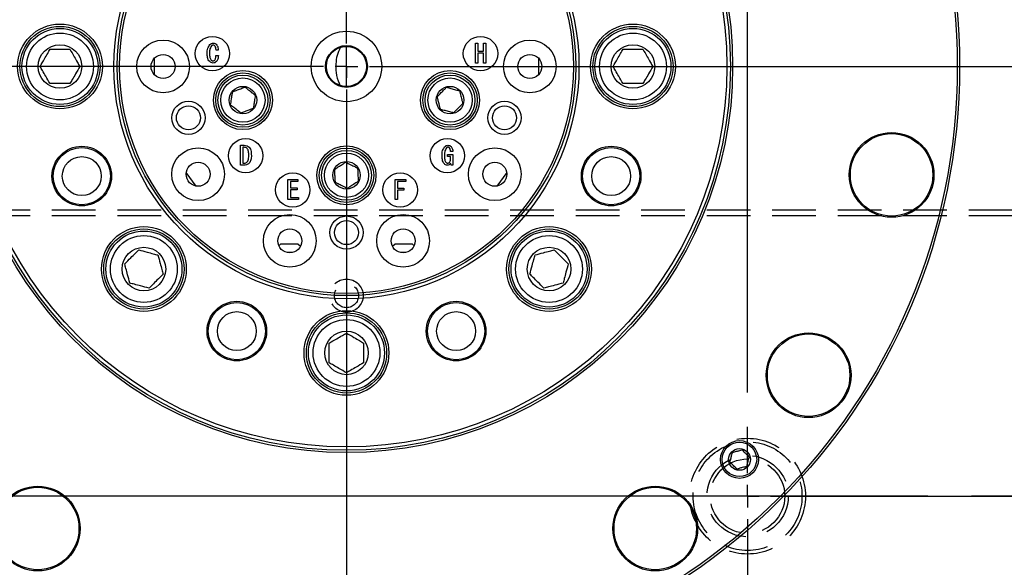
# Model space of a CAD drawing. Extents: x 0 to 3567, y -28 to 2508.
# Drawn here: x 1908 to 2080, y 1300 to 1396 of the extents above; entities that cross this region are included whole.
import ezdxf

# ---------------------------------------------------------------- set-up
doc = ezdxf.new("R2010")
doc.units = 0
doc.header["$LTSCALE"] = 6
doc.linetypes.add('CENTER', pattern=[10.16, 6.35, -1.27, 1.27, -1.27])
doc.linetypes.add('HIDDEN', pattern=[1.905, 1.27, -0.635])
doc.layers.get('0').update_dxf_attribs({"linetype": 'CONTINUOUS'})
doc.styles.add('SLDTEXTSTYLE0', font='TXT', dxfattribs={"width": 0.7, "bigfont": 'bigfont'})
doc.dimstyles.new('SLDDIMSTYLE0', dxfattribs={"dimtxt": 21, "dimasz": 12, "dimexe": 0, "dimexo": 0.0625, "dimgap": 5.25, "dimtad": 3, "dimdec": 3, "dimrnd": 1e-09, "dimzin": 12, "dimtxsty": 'SLDTEXTSTYLE0', "dimblk1": 'OPEN30', "dimblk2": 'OPEN30', "dimsah": 1, "dimcen": 0.09, "dimazin": 3, "dimtfac": 1, "dimtdec": 3, "dimtofl": 0, "dimtmove": 0, "dimatfit": 3, "dimtolj": 1, "dimtzin": 12})

# ---------------------------------------------------------------- blocks, each defined once
blk = doc.blocks.new('_OPEN30')
at = {"color": 0, "linetype": 'BYBLOCK'}
for p, q in [((-1, 0.267949), (0, 0)), ((0, 0), (-1, -0.267949)), ((0, 0), (-1, 0))]:
    blk.add_line(p, q, dxfattribs=at)
blk = doc.blocks.new('_D_47')
at = {"color": 7, "linetype": 'CONTINUOUS'}
for p, q in [((1895.2, 1330.57), (1895.2, 1625.78)), ((1965.2, 1578.82), (1965.2, 1625.78)), ((1965.2, 1619.78), (1895.2, 1619.78))]:
    blk.add_line(p, q, dxfattribs=at)
at = {"color": 7, "linetype": 'CONTINUOUS', "xscale": 12, "yscale": 12, "rotation": 180}
blk.add_blockref('_OPEN30', (1895.2, 1619.78, 116.46), dxfattribs=at)
at = {"color": 7, "linetype": 'CONTINUOUS', "xscale": 12, "yscale": 12}
blk.add_blockref('_OPEN30', (1965.2, 1619.78, 116.46), dxfattribs=at)
at = {"color": 7, "linetype": 'CONTINUOUS', "insert": (1915.6, 1646.85), "char_height": 21, "attachment_point": 1, "style": 'SLDTEXTSTYLE0'}
blk.add_mtext('70', dxfattribs=at)
blk = doc.blocks.new('_D_50')
at = {"color": 7, "linetype": 'CONTINUOUS'}
for p, q in [((1965.2, 1578.82), (1965.2, 1625.78)), ((2035.2, 1330.57), (2035.2, 1625.78)), ((1965.2, 1619.78), (2035.2, 1619.78))]:
    blk.add_line(p, q, dxfattribs=at)
at = {"color": 7, "linetype": 'CONTINUOUS', "xscale": 12, "yscale": 12, "rotation": 180}
blk.add_blockref('_OPEN30', (1965.2, 1619.78, 116.46), dxfattribs=at)
at = {"color": 7, "linetype": 'CONTINUOUS', "xscale": 12, "yscale": 12}
blk.add_blockref('_OPEN30', (2035.2, 1619.78, 116.46), dxfattribs=at)
at = {"color": 7, "linetype": 'CONTINUOUS', "insert": (1988.27, 1646.85), "char_height": 21, "attachment_point": 1, "style": 'SLDTEXTSTYLE0'}
blk.add_mtext('70', dxfattribs=at)
blk = doc.blocks.new('_D_51')
at = {"color": 7, "linetype": 'CONTINUOUS'}
for p, q in [((2035.2, 1330.57), (2035.2, 1625.78)), ((2175.2, 1455.57), (2175.2, 1625.78)), ((2035.2, 1619.78), (2175.2, 1619.78))]:
    blk.add_line(p, q, dxfattribs=at)
at = {"color": 7, "linetype": 'CONTINUOUS', "xscale": 12, "yscale": 12, "rotation": 180}
blk.add_blockref('_OPEN30', (2035.2, 1619.78, 116.46), dxfattribs=at)
at = {"color": 7, "linetype": 'CONTINUOUS', "xscale": 12, "yscale": 12}
blk.add_blockref('_OPEN30', (2175.2, 1619.78, 116.46), dxfattribs=at)
at = {"color": 7, "linetype": 'CONTINUOUS', "insert": (2068.79, 1646.85), "char_height": 21, "attachment_point": 1, "style": 'SLDTEXTSTYLE0'}
blk.add_mtext('140', dxfattribs=at)
blk = doc.blocks.new('SW_CENTERMARKSYMBOL_4')
at = {"color": 0, "linetype": 'CONTINUOUS'}
for p, q in [((0, 4), (0, 185.35)), ((0, 0), (0, 2)), ((-4, 0), (-601.04, 0)), ((0, 0), (-2, 0)), ((0, 0), (0, -2)), ((0, 0), (2, 0)), ((4, 0), (590.68, 0)), ((0, -4), (0, -281.06))]:
    blk.add_line(p, q, dxfattribs=at)
blk = doc.blocks.new('SW_CENTERMARKSYMBOL_10')
at = {"color": 0, "linetype": 'CONTINUOUS'}
for p, q in [((0, 4), (0, 12.1)), ((0, 0), (0, 2)), ((-4, 0), (-126.69, 0)), ((0, 0), (-2, 0)), ((0, 0), (0, -2)), ((0, 0), (2, 0)), ((4, 0), (125.74, 0)), ((0, -4), (0, -24.84))]:
    blk.add_line(p, q, dxfattribs=at)

msp = doc.modelspace()

# ---------------------------------------------------------------- linework, layer by layer
at = {"color": 7, "linetype": 'CONTINUOUS'}
for p, q in [((1942.8233332, 1390.3205848), (1942.4318078, 1390.3205848)), ((1965.1973473, 1383.9724469), (1965.1973473, 1390.9724469)), ((1987.6908528, 1391.5307543), (1988.1120393, 1391.5307543)), ((1987.6908528, 1388.0617335), (1987.6908528, 1391.5307543)), ((1988.1120393, 1391.5307543), (1988.1120393, 1390.1426187)), ((1989.1145816, 1391.5307543), (1989.5357681, 1391.5307543)), ((1989.1145816, 1390.1426187), (1989.1145816, 1391.5307543)), ((1989.5357681, 1391.5307543), (1989.5357681, 1388.0617335)), ((1931.6973473, 1386.002753), (1931.6973473, 1388.9421407)), ((1942.4140112, 1389.395161), (1942.8411298, 1389.395161)), ((1988.1120393, 1390.1426187), (1989.1145816, 1390.1426187)), ((1989.1145816, 1389.8058013), (1988.1120393, 1389.8058013)), ((1988.1120393, 1389.8058013), (1988.1120393, 1388.0617335)), ((1989.1145816, 1388.0617335), (1989.1145816, 1389.8058013)), ((1998.6973473, 1388.9421407), (1998.6973473, 1386.002753)), ((1988.1120393, 1388.0617335), (1987.6908528, 1388.0617335)), ((1989.5357681, 1388.0617335), (1989.1145816, 1388.0617335)), ((1946.6985827, 1373.7068079), (1947.3155319, 1373.7068079)), ((1946.6985827, 1370.2377872), (1946.6985827, 1373.7068079)), ((1947.3155319, 1373.3699906), (1947.1197692, 1373.3699906)), ((1947.1197692, 1373.3699906), (1947.1197692, 1370.5746045)), ((1982.8367897, 1372.1229096), (1983.7444169, 1372.1229096)), ((1982.8367897, 1371.7860923), (1982.8367897, 1372.1229096)), ((1983.365415, 1371.7860923), (1982.8367897, 1371.7860923)), ((1983.365415, 1371.4466384), (1983.365415, 1371.7860923)), ((1983.7444169, 1372.6212147), (1983.3706881, 1372.6212147)), ((1983.7444169, 1372.1229096), (1983.7444169, 1370.2377872)), ((1947.3155319, 1370.2377872), (1946.6985827, 1370.2377872)), ((1947.1197692, 1370.5746045), (1947.3155319, 1370.5746045)), ((1983.4418745, 1370.2377872), (1983.3884847, 1370.5568079)), ((1983.7444169, 1370.2377872), (1983.4418745, 1370.2377872)), ((1938.9591423, 1366.5926336), (1937.2314136, 1368.9706482)), ((1993.1632809, 1368.9706482), (1991.4355522, 1366.5926336)), ((1954.9818289, 1367.7274673), (1956.7199645, 1367.7274673)), ((1954.9818289, 1364.2584466), (1954.9818289, 1367.7274673)), ((1955.4030153, 1367.39065), (1955.4030153, 1366.2681453)), ((1956.7199645, 1367.39065), (1955.4030153, 1367.39065)), ((1955.4030153, 1366.2681453), (1956.6131848, 1366.2681453)), ((1956.6131848, 1366.2681453), (1956.6131848, 1365.931328)), ((1956.7199645, 1367.7274673), (1956.7199645, 1367.39065)), ((1973.6874419, 1367.7274673), (1975.5679504, 1367.7274673)), ((1973.6874419, 1364.2584466), (1973.6874419, 1367.7274673)), ((1974.1086283, 1367.39065), (1974.1086283, 1366.2325521)), ((1975.5679504, 1367.39065), (1974.1086283, 1367.39065)), ((1974.1086283, 1366.2325521), (1975.2120182, 1366.2325521)), ((1975.2120182, 1366.2325521), (1975.2120182, 1365.8957347)), ((1975.5679504, 1367.7274673), (1975.5679504, 1367.39065)), ((1955.4030153, 1365.931328), (1955.4030153, 1364.5952639)), ((1956.6131848, 1365.931328), (1955.4030153, 1365.931328)), ((1955.4030153, 1364.5952639), (1956.8089475, 1364.5952639)), ((1956.8089475, 1364.5952639), (1956.8089475, 1364.2584466)), ((1975.2120182, 1365.8957347), (1974.1086283, 1365.8957347)), ((1974.1086283, 1365.8957347), (1974.1086283, 1364.2584466)), ((1956.8089475, 1364.2584466), (1954.9818289, 1364.2584466)), ((1974.1086283, 1364.2584466), (1973.6874419, 1364.2584466)), ((1953.6973473, 1356.4724469), (1953.3962591, 1356.1713587)), ((1956.6973473, 1356.4724469), (1953.6973473, 1356.4724469)), ((1957.1468413, 1356.0229529), (1956.6973473, 1356.4724469)), ((1973.6973473, 1356.4724469), (1973.2478533, 1356.0229529)), ((1976.6973473, 1356.4724469), (1973.6973473, 1356.4724469)), ((1976.9984354, 1356.1713587), (1976.6973473, 1356.4724469)), ((1955.684107, 1354.9724469), (1954.9334999, 1354.9724469)), ((1975.4611947, 1354.9724469), (1974.7105875, 1354.9724469))]:
    msp.add_line(p, q, dxfattribs=at)
at = {"color": 7, "linetype": 'HIDDEN'}
for p, q in [((1845.1973473, 1362.4724469), (2085.1973473, 1362.4724469)), ((1845.1973473, 1361.4724469), (2085.1973473, 1361.4724469))]:
    msp.add_line(p, q, dxfattribs=at)
at = {"color": 7, "linetype": 'CENTER'}
msp.add_line((2676.271875, 1312.4724469), (1259.8350883, 1312.4724469), dxfattribs=at)
at = {"color": 7, "linetype": 'CONTINUOUS'}
for centre, radius in [((1965.1973473, 1387.4724469), 107), ((1965.1973473, 1387.4724469), 106.6), ((1965.1973473, 1387.4724469), 67.4), ((1965.1973473, 1387.4724469), 67), ((1965.1973473, 1387.4724469), 66.4), ((1965.1973473, 1387.4724469), 40.5773503), ((1965.1973473, 1387.4724469), 40), ((1965.1973473, 1387.4724469), 39.6), ((1915.1973473, 1387.4724469), 7.4), ((1915.1973473, 1387.4724469), 7), ((1915.1973473, 1387.4724469), 6.635), ((2015.1973473, 1387.4724469), 7.4), ((2015.1973473, 1387.4724469), 7), ((2015.1973473, 1387.4724469), 6.635), ((1915.1973473, 1387.4724469), 5.835), ((1933.1973473, 1387.4724469), 4.6), ((1941.8055366, 1389.724822), 3), ((1965.1973473, 1387.4724469), 6.15), ((1988.5891579, 1389.724822), 3), ((1997.1973473, 1387.4724469), 4.6), ((2015.1973473, 1387.4724469), 5.835), ((1915.1973473, 1387.4724469), 3.8), ((1965.1973473, 1387.4724469), 3.65), ((1965.1973473, 1387.4724469), 3.5), ((2015.1973473, 1387.4724469), 3.8), ((1933.1973473, 1387.4724469), 2.1), ((1997.1973473, 1387.4724469), 2.1), ((1947.1272734, 1381.601124), 5.15), ((1947.1272734, 1381.601124), 4.75), ((1947.1272734, 1381.601124), 4.36), ((1947.1272734, 1381.601124), 3.86), ((1983.2674211, 1381.601124), 5.15), ((1983.2674211, 1381.601124), 4.75), ((1983.2674211, 1381.601124), 4.36), ((1983.2674211, 1381.601124), 3.86), ((1947.1272734, 1381.601124), 2.4), ((1983.2674211, 1381.601124), 2.4), ((1937.6167083, 1378.510954), 2.9), ((1937.6167083, 1378.510954), 2.1), ((1992.7779862, 1378.510954), 2.9), ((1992.7779862, 1378.510954), 2.1), ((1947.5968878, 1371.9008757), 3), ((1982.7978067, 1371.9008757), 3), ((2060.3335195, 1368.5486856), 7.4), ((2060.3335195, 1368.5486856), 7.2), ((1919.0033706, 1368.3382752), 5.2), ((1919.0033706, 1368.3382752), 5), ((1939.3088034, 1368.6633188), 4.6), ((1965.1973473, 1368.4724469), 5.15), ((1965.1973473, 1368.4724469), 4.75), ((1991.0858911, 1368.6633188), 4.6), ((2011.3913239, 1368.3382752), 5.2), ((2011.3913239, 1368.3382752), 5), ((1919.0033706, 1368.3382752), 3.4), ((1965.1973473, 1368.4724469), 4.36), ((1965.1973473, 1368.4724469), 3.86), ((2011.3913239, 1368.3382752), 3.4), ((1939.3088034, 1368.6633188), 2.1), ((1965.1973473, 1368.4724469), 2.4), ((1991.0858911, 1368.6633188), 2.1), ((1955.8267441, 1365.9215351), 3), ((1974.5679504, 1365.9215351), 3), ((1955.3088034, 1357.0386383), 4.6), ((1965.1973473, 1358.4724469), 2.9), ((1975.0858911, 1357.0386383), 4.6), ((1929.8420082, 1352.1171078), 7.4), ((1965.1973473, 1358.4724469), 2.1), ((2000.5526863, 1352.1171078), 7.4), ((1929.8420082, 1352.1171078), 7), ((1929.8420082, 1352.1171078), 6.635), ((1929.8420082, 1352.1171078), 5.835), ((1955.3088034, 1357.0386383), 2.1), ((1975.0858911, 1357.0386383), 2.1), ((2000.5526863, 1352.1171078), 7), ((2000.5526863, 1352.1171078), 6.635), ((2000.5526863, 1352.1171078), 5.835), ((1929.8420082, 1352.1171078), 3.8), ((2000.5526863, 1352.1171078), 3.8), ((1946.0631756, 1341.2784702), 5.2), ((1946.0631756, 1341.2784702), 5), ((1984.3315189, 1341.2784702), 5.2), ((1984.3315189, 1341.2784702), 5), ((1946.0631756, 1341.2784702), 3.4), ((1965.1973473, 1337.4724469), 7.4), ((1965.1973473, 1337.4724469), 7), ((1965.1973473, 1337.4724469), 6.635), ((1984.3315189, 1341.2784702), 3.4), ((1965.1973473, 1337.4724469), 5.835), ((1965.1973473, 1337.4724469), 3.8), ((2045.8498996, 1333.5821343), 7.4), ((2045.8498996, 1333.5821343), 7.2), ((2033.786705, 1318.8830891), 3.3), ((2033.786705, 1318.8830891), 3), ((2033.786705, 1318.8830891), 1.9), ((1911.3070347, 1306.8198945), 7.4), ((1911.3070347, 1306.8198945), 7.2), ((2019.0876599, 1306.8198945), 7.4), ((2019.0876599, 1306.8198945), 7.2)]:
    msp.add_circle(centre, radius, dxfattribs=at)
at = {"color": 7, "linetype": 'HIDDEN'}
for centre, radius in [((1965.1973473, 1347.4724469), 2.9), ((1965.1973473, 1347.4724469), 2.1), ((1965.1973473, 1347.4724469), 2.1), ((2035.1973473, 1312.4724469), 10.1), ((2035.1973473, 1312.4724469), 9.5), ((2035.1973473, 1312.4724469), 9.5), ((2035.1973473, 1312.4724469), 7.1), ((2035.1973473, 1312.4724469), 6.5), ((2035.1973473, 1312.4724469), 6.5)]:
    msp.add_circle(centre, radius, dxfattribs=at)
at = {"color": 7, "linetype": 'CONTINUOUS'}
for points, knots in [([(1911.7332456, 1387.4724469), (1911.9812091, 1387.9019321), (1912.4054903, 1388.6368088), (1913.0222479, 1389.7050643), (1913.3292211, 1390.2367574), (1913.4652964, 1390.4724469)], [0, 0, 0, 0, 0.4391279203, 0.7513760036, 1, 1, 1, 1]), ([(1913.4652964, 1390.4724469), (1913.6519, 1390.4724469), (1914.2240921, 1390.4724469), (1915.2954485, 1390.4724469), (1916.2863108, 1390.4724469), (1916.8004742, 1390.4724469), (1916.9293981, 1390.4724469)], [0, 0, 0, 0, 0.17144305673, 0.52570448853, 0.88107275966, 1, 1, 1, 1]), ([(1916.9293981, 1390.4724469), (1917.1773615, 1390.0429616), (1917.6016428, 1389.3080849), (1918.2184004, 1388.2398294), (1918.5253735, 1387.7081363), (1918.6614489, 1387.4724469)], [0, 0, 0, 0, 0.43912792032, 0.75137600357, 1, 1, 1, 1]), ([(1940.8835027, 1389.6977034), (1940.8901655, 1390.0217295), (1940.9020284, 1390.5986478), (1941.2232178, 1391.0734654), (1941.3640112, 1391.2816017)], [0, 0, 0, 0, 0.5616499417, 1, 1, 1, 1]), ([(1941.6487569, 1391.0680424), (1941.5710568, 1390.9608325), (1941.415265, 1390.7458726), (1941.3124337, 1390.2780235), (1941.3002638, 1389.9399498), (1941.2928247, 1389.7332966)], [0, 0, 0, 0, 0.2789075111, 0.5592202197, 1, 1, 1, 1]), ([(1941.3640112, 1391.2816017), (1941.4570786, 1391.3603372), (1941.6233813, 1391.5010301), (1941.8386875, 1391.5216665), (1941.9335027, 1391.5307543)], [0, 0, 0, 0, 0.5596266492, 1, 1, 1, 1]), ([(1941.9335027, 1391.1926187), (1941.8731958, 1391.1849488), (1941.7653047, 1391.1712271), (1941.6844271, 1391.0996227), (1941.6487569, 1391.0680424)], [0, 0, 0, 0, 0.5589611794, 1, 1, 1, 1]), ([(1941.9335027, 1391.5307543), (1942.044866, 1391.5236889), (1942.2436414, 1391.5110777), (1942.3990566, 1391.3887747), (1942.467401, 1391.3349915)], [0, 0, 0, 0, 0.5602468025, 1, 1, 1, 1]), ([(1942.2182485, 1391.085839), (1942.1707179, 1391.1214867), (1942.0856232, 1391.1853072), (1941.9800894, 1391.1903795), (1941.9335027, 1391.1926187)], [0, 0, 0, 0, 0.55856096041, 1, 1, 1, 1]), ([(1942.4318078, 1390.3205848), (1942.4273609, 1390.4747816), (1942.4194525, 1390.7490101), (1942.2795046, 1390.9832921), (1942.2182485, 1391.085839)], [0, 0, 0, 0, 0.5622932353, 1, 1, 1, 1]), ([(1942.467401, 1391.3349915), (1942.5911372, 1391.1649252), (1942.8128723, 1390.8601667), (1942.8201269, 1390.4859673), (1942.8233332, 1390.3205848)], [0, 0, 0, 0, 0.558036343, 1, 1, 1, 1]), ([(1964.1136827, 1390.7674018), (1963.9017995, 1390.313783), (1963.4959804, 1389.4449688), (1963.3116469, 1387.9268099), (1963.3534915, 1386.2058349), (1963.6805311, 1384.9983104), (1963.9902014, 1384.3368385), (1964.0351006, 1384.2409315)], [0, 0, 0, 0, 0.2319475629, 0.444248251, 0.6591250876, 0.9505764573, 1, 1, 1, 1]), ([(2011.7332456, 1387.4724469), (2011.9812091, 1387.9019321), (2012.4054903, 1388.6368088), (2013.0222479, 1389.7050643), (2013.3292211, 1390.2367574), (2013.4652964, 1390.4724469)], [0, 0, 0, 0, 0.4391279203, 0.7513760036, 1, 1, 1, 1]), ([(2013.4652964, 1390.4724469), (2013.6519, 1390.4724469), (2014.2240921, 1390.4724469), (2015.2954485, 1390.4724469), (2016.2863108, 1390.4724469), (2016.8004742, 1390.4724469), (2016.9293981, 1390.4724469)], [0, 0, 0, 0, 0.1714430567, 0.5257044885, 0.8810727597, 1, 1, 1, 1]), ([(2016.9293981, 1390.4724469), (2017.1773615, 1390.0429616), (2017.6016428, 1389.3080849), (2018.2184004, 1388.2398294), (2018.5253735, 1387.7081363), (2018.6614489, 1387.4724469)], [0, 0, 0, 0, 0.4391279203, 0.7513760036, 1, 1, 1, 1]), ([(1941.328418, 1388.3095678), (1941.240509, 1388.4186061), (1941.0645108, 1388.6369064), (1940.9109503, 1389.1201194), (1940.8939143, 1389.4786109), (1940.8835027, 1389.6977034)], [0, 0, 0, 0, 0.2795661135, 0.5597061267, 1, 1, 1, 1]), ([(1941.2928247, 1389.7332966), (1941.3013516, 1389.5050134), (1941.3132301, 1389.1869977), (1941.4307501, 1388.7908454), (1941.5405568, 1388.647879), (1941.5953671, 1388.576517)], [0, 0, 0, 0, 0.5602808747, 0.7805131831, 1, 1, 1, 1]), ([(1941.5953671, 1388.576517), (1941.6476682, 1388.5319499), (1941.7410987, 1388.4523357), (1941.8623359, 1388.4397045), (1941.9157061, 1388.4341441)], [0, 0, 0, 0, 0.5597871403, 1, 1, 1, 1]), ([(1941.9157061, 1388.4341441), (1941.97998, 1388.4446693), (1942.095108, 1388.4635221), (1942.1805203, 1388.5418972), (1942.2182485, 1388.576517)], [0, 0, 0, 0, 0.5582819583, 1, 1, 1, 1]), ([(1942.2182485, 1388.576517), (1942.2611811, 1388.64415), (1942.3473745, 1388.7799327), (1942.3959028, 1389.0653541), (1942.4071417, 1389.2700472), (1942.4140112, 1389.395161)], [0, 0, 0, 0, 0.27840862224, 0.55894439405, 1, 1, 1, 1]), ([(1942.8411298, 1389.395161), (1942.8260765, 1389.1756586), (1942.7992907, 1388.7850748), (1942.5932451, 1388.4544056), (1942.5029942, 1388.3095678)], [0, 0, 0, 0, 0.561985724, 1, 1, 1, 1]), ([(1913.4652964, 1384.4724469), (1913.217333, 1384.9019321), (1912.7930518, 1385.6368088), (1912.1762941, 1386.7050643), (1911.869321, 1387.2367574), (1911.7332456, 1387.4724469)], [0, 0, 0, 0, 0.43912792032, 0.75137600357, 1, 1, 1, 1]), ([(1918.6614489, 1387.4724469), (1918.4134855, 1387.0429616), (1917.9892042, 1386.3080849), (1917.3724466, 1385.2398294), (1917.0654734, 1384.7081363), (1916.9293981, 1384.4724469)], [0, 0, 0, 0, 0.4391279203, 0.7513760036, 1, 1, 1, 1]), ([(1941.9157061, 1388.0617335), (1941.7918193, 1388.0758446), (1941.5701916, 1388.1010887), (1941.4024113, 1388.245764), (1941.328418, 1388.3095678)], [0, 0, 0, 0, 0.5589862365, 1, 1, 1, 1]), ([(1942.5029942, 1388.3095678), (1942.4064375, 1388.2304574), (1942.2338153, 1388.0890253), (1942.0130054, 1388.0700812), (1941.9157061, 1388.0617335)], [0, 0, 0, 0, 0.5593527386, 1, 1, 1, 1]), ([(2013.4652964, 1384.4724469), (2013.217333, 1384.9019321), (2012.7930518, 1385.6368088), (2012.1762941, 1386.7050643), (2011.869321, 1387.2367574), (2011.7332456, 1387.4724469)], [0, 0, 0, 0, 0.4391279203, 0.7513760036, 1, 1, 1, 1]), ([(2018.6614489, 1387.4724469), (2018.4134855, 1387.0429616), (2017.9892042, 1386.3080849), (2017.3724466, 1385.2398294), (2017.0654734, 1384.7081363), (2016.9293981, 1384.4724469)], [0, 0, 0, 0, 0.4391279203, 0.7513760036, 1, 1, 1, 1]), ([(1916.9293981, 1384.4724469), (1916.7427945, 1384.4724469), (1916.1706024, 1384.4724469), (1915.099246, 1384.4724469), (1914.1083837, 1384.4724469), (1913.5942203, 1384.4724469), (1913.4652964, 1384.4724469)], [0, 0, 0, 0, 0.1714430567, 0.5257044885, 0.8810727597, 1, 1, 1, 1]), ([(1945.3273384, 1383.0480405), (1945.4140475, 1383.0816817), (1945.7379031, 1383.2073308), (1946.3452051, 1383.442951), (1947.0027849, 1383.6980779), (1947.3550553, 1383.8347513), (1947.4803724, 1383.8833717)], [0, 0, 0, 0, 0.1285561766, 0.4801535798, 0.8150691832, 1, 1, 1, 1]), ([(1947.4803724, 1383.8833717), (1947.7380506, 1383.6762315), (1948.1789575, 1383.3217989), (1948.8198884, 1382.8065729), (1949.1388961, 1382.5501316), (1949.2803074, 1382.4364552)], [0, 0, 0, 0, 0.4391222274, 0.7513714713, 1, 1, 1, 1]), ([(1981.0345847, 1382.1908484), (1981.2675248, 1382.425463), (1981.6661031, 1382.8269063), (1982.2455022, 1383.4104703), (1982.533884, 1383.7009251), (1982.6617192, 1383.8296792)], [0, 0, 0, 0, 0.4391222274, 0.7513714713, 1, 1, 1, 1]), ([(1982.6617192, 1383.8296792), (1982.7916812, 1383.7953544), (1983.1570085, 1383.6988662), (1983.8389617, 1383.5187525), (1984.4687733, 1383.3524101), (1984.8046327, 1383.2637047), (1984.8945556, 1383.2399548)], [0, 0, 0, 0, 0.1849308168, 0.5198464202, 0.8714438234, 1, 1, 1, 1]), ([(2016.9293981, 1384.4724469), (2016.7427945, 1384.4724469), (2016.1706024, 1384.4724469), (2015.099246, 1384.4724469), (2014.1083837, 1384.4724469), (2013.5942203, 1384.4724469), (2013.4652964, 1384.4724469)], [0, 0, 0, 0, 0.17144305673, 0.52570448853, 0.88107275966, 1, 1, 1, 1]), ([(1944.9742395, 1380.7657928), (1945.0247891, 1381.0925187), (1945.1112832, 1381.6515716), (1945.2370166, 1382.4642471), (1945.2995974, 1382.8687365), (1945.3273384, 1383.0480405)], [0, 0, 0, 0, 0.4391222274, 0.7513714713, 1, 1, 1, 1]), ([(1949.2803074, 1382.4364552), (1949.2297578, 1382.1097292), (1949.1432637, 1381.5506763), (1949.0175303, 1380.7380009), (1948.9549495, 1380.3335115), (1948.9272084, 1380.1542075)], [0, 0, 0, 0, 0.4391222274, 0.7513714713, 1, 1, 1, 1]), ([(1981.6402865, 1379.9622932), (1981.5535744, 1380.2813325), (1981.4052034, 1380.8272331), (1981.1895217, 1381.6207894), (1981.0821714, 1382.0157628), (1981.0345847, 1382.1908484)], [0, 0, 0, 0, 0.4391222274, 0.7513714713, 1, 1, 1, 1]), ([(1984.8945556, 1383.2399548), (1984.9812677, 1382.9209154), (1985.1296387, 1382.3750149), (1985.3453204, 1381.5814585), (1985.4526707, 1381.1864851), (1985.5002575, 1381.0113995)], [0, 0, 0, 0, 0.4391222274, 0.7513714713, 1, 1, 1, 1]), ([(1946.7741745, 1379.3188763), (1946.5164963, 1379.5260165), (1946.0755894, 1379.880449), (1945.4346585, 1380.3956751), (1945.1156508, 1380.6521163), (1944.9742395, 1380.7657928)], [0, 0, 0, 0, 0.4391222274, 0.7513714713, 1, 1, 1, 1]), ([(1948.9272084, 1380.1542075), (1948.8018914, 1380.1055871), (1948.449621, 1379.9689138), (1947.7920411, 1379.7137868), (1947.1847392, 1379.4781666), (1946.8608835, 1379.3525175), (1946.7741745, 1379.3188763)], [0, 0, 0, 0, 0.18493081682, 0.51984642022, 0.87144382337, 1, 1, 1, 1]), ([(1983.8731229, 1379.3725687), (1983.7832, 1379.3963186), (1983.4473406, 1379.485024), (1982.8175289, 1379.6513664), (1982.1355758, 1379.8314801), (1981.7702485, 1379.9279683), (1981.6402865, 1379.9622932)], [0, 0, 0, 0, 0.12855617663, 0.48015357978, 0.81506918318, 1, 1, 1, 1]), ([(1985.5002575, 1381.0113995), (1985.2673173, 1380.7767849), (1984.8687391, 1380.3753416), (1984.2893399, 1379.7917776), (1984.0009581, 1379.5013228), (1983.8731229, 1379.3725687)], [0, 0, 0, 0, 0.4391222274, 0.7513714713, 1, 1, 1, 1]), ([(1947.3155319, 1373.7068079), (1947.4974124, 1373.6951138), (1947.8221012, 1373.6742378), (1948.0759258, 1373.4743749), (1948.1875658, 1373.386469)], [0, 0, 0, 0, 0.5601687899, 1, 1, 1, 1]), ([(1947.8672268, 1373.1373164), (1947.7766122, 1373.2118069), (1947.6145816, 1373.3450054), (1947.4070172, 1373.3623471), (1947.3155319, 1373.3699906)], [0, 0, 0, 0, 0.5592439757, 1, 1, 1, 1]), ([(1948.1519726, 1371.9627401), (1948.1442436, 1372.1929157), (1948.1334772, 1372.5135487), (1948.0289666, 1372.9174607), (1947.9210604, 1373.0641395), (1947.8672268, 1373.1373164)], [0, 0, 0, 0, 0.5604597554, 0.7807167608, 1, 1, 1, 1]), ([(1948.1875658, 1373.386469), (1948.2733449, 1373.273147), (1948.4452287, 1373.0460731), (1948.5742783, 1372.5481668), (1948.5883103, 1372.184837), (1948.5968878, 1371.9627401)], [0, 0, 0, 0, 0.2791486631, 0.5593567563, 1, 1, 1, 1]), ([(1981.8757728, 1371.8915537), (1981.8796642, 1372.206496), (1981.8865885, 1372.7668918), (1982.1884657, 1373.2348799), (1982.3206881, 1373.4398588)], [0, 0, 0, 0, 0.5619996311, 1, 1, 1, 1]), ([(1982.6766203, 1373.2796893), (1982.5935796, 1373.1689955), (1982.4271594, 1372.9471563), (1982.3073754, 1372.4610361), (1982.2935472, 1372.1075941), (1982.2850948, 1371.8915537)], [0, 0, 0, 0, 0.2791093455, 0.5593576888, 1, 1, 1, 1]), ([(1982.3206881, 1373.4398588), (1982.4162444, 1373.5228415), (1982.5868657, 1373.6710117), (1982.8098668, 1373.6958711), (1982.9079762, 1373.7068079)], [0, 0, 0, 0, 0.56004968583, 1, 1, 1, 1]), ([(1982.9079762, 1373.3686723), (1982.8595583, 1373.3647907), (1982.7730492, 1373.3578553), (1982.7060993, 1373.3035852), (1982.6766203, 1373.2796893)], [0, 0, 0, 0, 0.5596857548, 1, 1, 1, 1]), ([(1982.9079762, 1373.7068079), (1983.0193395, 1373.6997426), (1983.2181149, 1373.6871314), (1983.3735301, 1373.5648284), (1983.4418745, 1373.5110452)], [0, 0, 0, 0, 0.5602468025, 1, 1, 1, 1]), ([(1983.1927219, 1373.2440961), (1983.1462133, 1373.2835182), (1983.0631012, 1373.3539665), (1982.9554062, 1373.364176), (1982.9079762, 1373.3686723)], [0, 0, 0, 0, 0.5595888314, 1, 1, 1, 1]), ([(1983.3706881, 1372.6212147), (1983.3659333, 1372.7467786), (1983.3574759, 1372.9701197), (1983.2428878, 1373.1606731), (1983.1927219, 1373.2440961)], [0, 0, 0, 0, 0.5622069359, 1, 1, 1, 1]), ([(1983.4418745, 1373.5110452), (1983.5448926, 1373.3604027), (1983.7296474, 1373.0902372), (1983.7398869, 1372.7650706), (1983.7444169, 1372.6212147)], [0, 0, 0, 0, 0.5575934861, 1, 1, 1, 1]), ([(1947.8850234, 1370.8237571), (1947.9468158, 1370.9169141), (1948.0708446, 1371.1038979), (1948.1372534, 1371.5027846), (1948.1463886, 1371.7882474), (1948.1519726, 1371.9627401)], [0, 0, 0, 0, 0.2784799918, 0.5589617516, 1, 1, 1, 1]), ([(1948.5968878, 1371.9627401), (1948.5953714, 1371.6854738), (1948.5926745, 1371.1923855), (1948.335655, 1370.7750615), (1948.223159, 1370.5924012)], [0, 0, 0, 0, 0.562305537, 1, 1, 1, 1]), ([(1982.2850948, 1370.4500283), (1982.198724, 1370.5649283), (1982.0256315, 1370.7951949), (1981.8981712, 1371.2995437), (1981.8842702, 1371.6669601), (1981.8757728, 1371.8915537)], [0, 0, 0, 0, 0.2790972612, 0.5593280226, 1, 1, 1, 1]), ([(1982.2850948, 1371.8915537), (1982.2929588, 1371.6645848), (1982.3039135, 1371.3484147), (1982.409356, 1370.9507942), (1982.5164206, 1370.8066801), (1982.5698406, 1370.734774)], [0, 0, 0, 0, 0.5604196599, 0.7806706396, 1, 1, 1, 1]), ([(1983.1749253, 1370.734774), (1983.2418291, 1370.8592126), (1983.3618802, 1371.0825033), (1983.3643303, 1371.3349006), (1983.365415, 1371.4466384)], [0, 0, 0, 0, 0.5572940096, 1, 1, 1, 1]), ([(1947.3155319, 1370.5746045), (1947.435959, 1370.5901892), (1947.6515095, 1370.6180839), (1947.8135252, 1370.7607833), (1947.8850234, 1370.8237571)], [0, 0, 0, 0, 0.558695901, 1, 1, 1, 1]), ([(1948.223159, 1370.5924012), (1948.0723314, 1370.4762469), (1947.8023786, 1370.2683527), (1947.4645912, 1370.2471456), (1947.3155319, 1370.2377872)], [0, 0, 0, 0, 0.5587184046, 1, 1, 1, 1]), ([(1963.1359143, 1369.5135172), (1963.4125432, 1369.6945739), (1963.8858764, 1370.0043757), (1964.573944, 1370.4547235), (1964.9164129, 1370.6788732), (1965.0682242, 1370.7782354)], [0, 0, 0, 0, 0.4391222274, 0.7513714713, 1, 1, 1, 1]), ([(1965.0682242, 1370.7782354), (1965.3633383, 1370.629196), (1965.8683011, 1370.3741784), (1966.6023476, 1370.0034682), (1966.9677014, 1369.8189563), (1967.1296571, 1369.737165)], [0, 0, 0, 0, 0.4391222274, 0.7513714713, 1, 1, 1, 1]), ([(1967.1296571, 1369.737165), (1967.1371727, 1369.6029568), (1967.1582993, 1369.2256934), (1967.1977361, 1368.5214592), (1967.2341576, 1367.8710702), (1967.25358, 1367.5242374), (1967.2587802, 1367.4313765)], [0, 0, 0, 0, 0.18493081682, 0.51984642022, 0.87144382337, 1, 1, 1, 1]), ([(1982.8011965, 1370.2377872), (1982.6926377, 1370.249251), (1982.4985015, 1370.2697516), (1982.3503858, 1370.3948733), (1982.2850948, 1370.4500283)], [0, 0, 0, 0, 0.559189053, 1, 1, 1, 1]), ([(1982.5698406, 1370.734774), (1982.6156714, 1370.6924314), (1982.6974105, 1370.6169135), (1982.8066132, 1370.5998828), (1982.8545864, 1370.5924012)], [0, 0, 0, 0, 0.5606967355, 1, 1, 1, 1]), ([(1983.3884847, 1370.5568079), (1983.2985929, 1370.458174), (1983.1381114, 1370.2820851), (1982.9041204, 1370.2513198), (1982.8011965, 1370.2377872)], [0, 0, 0, 0, 0.5601374226, 1, 1, 1, 1]), ([(1982.8545864, 1370.5924012), (1982.9224985, 1370.601501), (1983.0440405, 1370.6177869), (1983.1348542, 1370.6989577), (1983.1749253, 1370.734774)], [0, 0, 0, 0, 0.5587537663, 1, 1, 1, 1]), ([(1963.2650374, 1367.2077287), (1963.2598372, 1367.3005896), (1963.2404148, 1367.6474224), (1963.2039933, 1368.2978115), (1963.1645565, 1369.0020457), (1963.1434299, 1369.3793091), (1963.1359143, 1369.5135172)], [0, 0, 0, 0, 0.1285561766, 0.4801535798, 0.8150691832, 1, 1, 1, 1]), ([(1965.3264704, 1366.1666584), (1965.0313562, 1366.3156977), (1964.5263934, 1366.5707154), (1963.7923469, 1366.9414255), (1963.4269931, 1367.1259374), (1963.2650374, 1367.2077287)], [0, 0, 0, 0, 0.4391222274, 0.7513714713, 1, 1, 1, 1]), ([(1967.2587802, 1367.4313765), (1966.9821513, 1367.2503198), (1966.5088181, 1366.940518), (1965.8207505, 1366.4901702), (1965.4782816, 1366.2660205), (1965.3264704, 1366.1666584)], [0, 0, 0, 0, 0.4391222274, 0.7513714713, 1, 1, 1, 1]), ([(1926.495943, 1353.0136833), (1926.846614, 1353.3643543), (1927.4466364, 1353.9643767), (1928.3188638, 1354.8366041), (1928.7529914, 1355.2707317), (1928.9454327, 1355.463173)], [0, 0, 0, 0, 0.439125361, 0.7513739659, 1, 1, 1, 1]), ([(1928.9454327, 1355.463173), (1929.4244626, 1355.3348173), (1930.2441124, 1355.1151929), (1931.4355963, 1354.7959357), (1932.0286215, 1354.6370351), (1932.2914979, 1354.5665975)], [0, 0, 0, 0, 0.4391290983, 0.7513769416, 1, 1, 1, 1]), ([(1932.2914979, 1354.5665975), (1932.4198536, 1354.0875676), (1932.6394781, 1353.2679179), (1932.9587353, 1352.076434), (1933.1176359, 1351.4834088), (1933.1880734, 1351.2205323)], [0, 0, 0, 0, 0.4391290983, 0.7513769416, 1, 1, 1, 1]), ([(1997.2066211, 1351.2205323), (1997.3349768, 1351.6995623), (1997.5546013, 1352.519212), (1997.8738584, 1353.7106959), (1998.032759, 1354.3037211), (1998.1031966, 1354.5665975)], [0, 0, 0, 0, 0.4391290983, 0.7513769416, 1, 1, 1, 1]), ([(1998.1031966, 1354.5665975), (1998.5822265, 1354.6949532), (1999.4018762, 1354.9145777), (2000.5933601, 1355.2338349), (2001.1863854, 1355.3927355), (2001.4492618, 1355.463173)], [0, 0, 0, 0, 0.4391290983, 0.7513769416, 1, 1, 1, 1]), ([(2001.4492618, 1355.463173), (2001.7999328, 1355.112502), (2002.3999552, 1354.5124796), (2003.2721826, 1353.6402522), (2003.7063102, 1353.2061246), (2003.8987515, 1353.0136833)], [0, 0, 0, 0, 0.439125361, 0.7513739659, 1, 1, 1, 1]), ([(1927.3925185, 1349.6676181), (1927.2641628, 1350.146648), (1927.0445383, 1350.9662977), (1926.7252811, 1352.1577816), (1926.5663805, 1352.7508068), (1926.495943, 1353.0136833)], [0, 0, 0, 0, 0.4391290983, 0.7513769416, 1, 1, 1, 1]), ([(2003.8987515, 1353.0136833), (2003.7703959, 1352.5346534), (2003.5507714, 1351.7150037), (2003.2315142, 1350.5235197), (2003.0726136, 1349.9304945), (2003.0021761, 1349.6676181)], [0, 0, 0, 0, 0.4391290983, 0.7513769416, 1, 1, 1, 1]), ([(1933.1880734, 1351.2205323), (1932.8374024, 1350.8698613), (1932.23738, 1350.2698389), (1931.3651526, 1349.3976115), (1930.931025, 1348.9634839), (1930.7385837, 1348.7710426)], [0, 0, 0, 0, 0.439125361, 0.7513739659, 1, 1, 1, 1]), ([(1999.6561108, 1348.7710426), (1999.3054398, 1349.1217136), (1998.7054174, 1349.721736), (1997.83319, 1350.5939634), (1997.3990624, 1351.0280911), (1997.2066211, 1351.2205323)], [0, 0, 0, 0, 0.439125361, 0.7513739659, 1, 1, 1, 1]), ([(1930.7385837, 1348.7710426), (1930.2595537, 1348.8993983), (1929.439904, 1349.1190227), (1928.2484201, 1349.4382799), (1927.6553949, 1349.5971805), (1927.3925185, 1349.6676181)], [0, 0, 0, 0, 0.4391290983, 0.7513769416, 1, 1, 1, 1]), ([(2003.0021761, 1349.6676181), (2002.5231461, 1349.5392624), (2001.7034964, 1349.3196379), (2000.5120125, 1349.0003807), (1999.9189873, 1348.8414801), (1999.6561108, 1348.7710426)], [0, 0, 0, 0, 0.4391290983, 0.7513769416, 1, 1, 1, 1]), ([(1962.1973473, 1339.2044977), (1962.6268325, 1339.4524611), (1963.3617092, 1339.8767424), (1964.4299647, 1340.4935), (1964.9616578, 1340.8004731), (1965.1973473, 1340.9365485)], [0, 0, 0, 0, 0.4391279203, 0.7513760036, 1, 1, 1, 1]), ([(1965.1973473, 1340.9365485), (1965.6268325, 1340.6885851), (1966.3617092, 1340.2643038), (1967.4299647, 1339.6475462), (1967.9616578, 1339.3405731), (1968.1973473, 1339.2044977)], [0, 0, 0, 0, 0.43912792032, 0.75137600357, 1, 1, 1, 1]), ([(1962.1973473, 1335.7403961), (1962.1973473, 1335.9269997), (1962.1973473, 1336.4991917), (1962.1973473, 1337.5705481), (1962.1973473, 1338.5614104), (1962.1973473, 1339.0755738), (1962.1973473, 1339.2044977)], [0, 0, 0, 0, 0.17144305673, 0.52570448853, 0.88107275966, 1, 1, 1, 1]), ([(1968.1973473, 1339.2044977), (1968.1973473, 1339.0178941), (1968.1973473, 1338.4457021), (1968.1973473, 1337.3743457), (1968.1973473, 1336.3834833), (1968.1973473, 1335.86932), (1968.1973473, 1335.7403961)], [0, 0, 0, 0, 0.1714430567, 0.5257044885, 0.8810727597, 1, 1, 1, 1]), ([(1965.1973473, 1334.0083453), (1964.767862, 1334.2563087), (1964.0329853, 1334.6805899), (1962.9647298, 1335.2973476), (1962.4330367, 1335.6043207), (1962.1973473, 1335.7403961)], [0, 0, 0, 0, 0.4391279203, 0.7513760036, 1, 1, 1, 1]), ([(1968.1973473, 1335.7403961), (1967.767862, 1335.4924326), (1967.0329853, 1335.0681514), (1965.9647298, 1334.4513938), (1965.4330367, 1334.1444206), (1965.1973473, 1334.0083453)], [0, 0, 0, 0, 0.4391279203, 0.7513760036, 1, 1, 1, 1]), ([(2032.1136724, 1318.4348014), (2032.1778486, 1318.6743103), (2032.2876595, 1319.0841299), (2032.4472884, 1319.679873), (2032.5267402, 1319.9763913), (2032.5619602, 1320.107834)], [0, 0, 0, 0, 0.4391188911, 0.7513688158, 1, 1, 1, 1]), ([(2032.5619602, 1320.107834), (2032.8014691, 1320.1720102), (2033.2112887, 1320.281821), (2033.8070318, 1320.4414499), (2034.1035501, 1320.5209017), (2034.2349928, 1320.5561217)], [0, 0, 0, 0, 0.43911889109, 0.7513688158, 1, 1, 1, 1]), ([(2034.2349928, 1320.5561217), (2034.4103222, 1320.3807922), (2034.7103282, 1320.0807863), (2035.146443, 1319.6446714), (2035.3635126, 1319.4276019), (2035.4597376, 1319.3313768)], [0, 0, 0, 0, 0.4391114252, 0.7513628754, 1, 1, 1, 1]), ([(2033.3384173, 1317.2100565), (2033.1630878, 1317.3853859), (2032.8630819, 1317.6853919), (2032.426967, 1318.1215068), (2032.2098975, 1318.3385763), (2032.1136724, 1318.4348014)], [0, 0, 0, 0, 0.43911142516, 0.75136287539, 1, 1, 1, 1]), ([(2035.4597376, 1319.3313768), (2035.3955614, 1319.0918679), (2035.2857506, 1318.6820483), (2035.1261217, 1318.0863052), (2035.0466699, 1317.7897869), (2035.0114499, 1317.6583442)], [0, 0, 0, 0, 0.4391188911, 0.7513688158, 1, 1, 1, 1]), ([(2035.0114499, 1317.6583442), (2034.771941, 1317.594168), (2034.3621214, 1317.4843572), (2033.7663783, 1317.3247283), (2033.4698599, 1317.2452764), (2033.3384173, 1317.2100565)], [0, 0, 0, 0, 0.4391188911, 0.7513688158, 1, 1, 1, 1])]:
    msp.add_open_spline(points, degree=3, knots=knots, dxfattribs=at)

# ---------------------------------------------------------------- block references
for name, p in [('SW_CENTERMARKSYMBOL_4', (1965.1973473, 1387.4724469)), ('SW_CENTERMARKSYMBOL_10', (2035.1973473, 1312.4724469))]:
    msp.add_blockref(name, p, dxfattribs=at)

# ---------------------------------------------------------------- dimensions: what is measured, and where the dimension line sits
for base, p1, p2, picture, middle in [((1895.1973473, 1619.7809535), (1965.1973473, 1572.817779), (1895.1973473, 1324.5724469), '_D_47', (1927.8204405, 1619.7809535)), ((2035.1973473, 1619.7809535), (1965.1973473, 1572.817779), (2035.1973473, 1324.5724469), '_D_50', (2000.4878985, 1619.7809535)), ((2175.1973473, 1619.7809535), (2035.1973473, 1324.5724469), (2175.1973473, 1449.5724469), '_D_51', (2087.1187653, 1619.7809535))]:
    dim = msp.add_linear_dim(base=base, p1=p1, p2=p2, dimstyle='SLDDIMSTYLE0', dxfattribs=at)
    dim.commit()
    dim.dimension.update_dxf_attribs({"geometry": picture, "text_midpoint": middle, "dimtype": 160})

doc.saveas('drawing.dxf')
